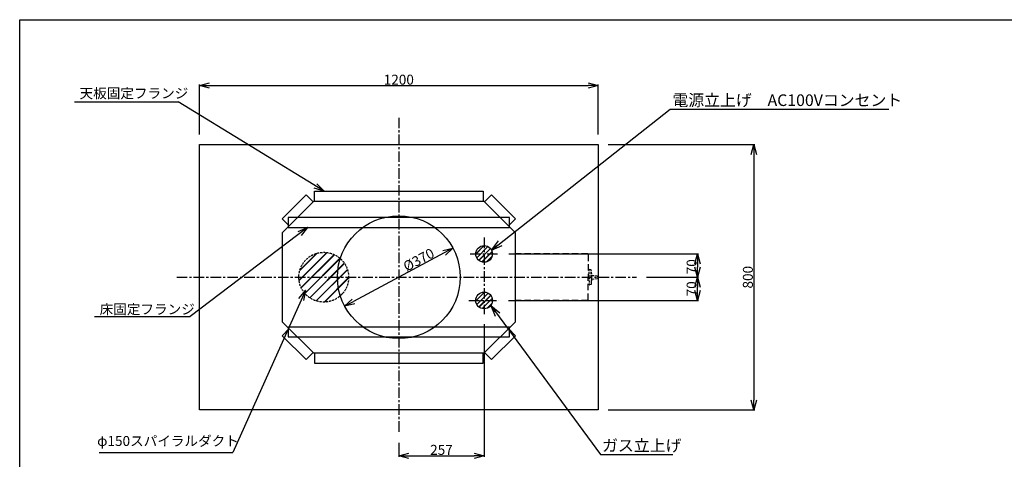
# Model space of a CAD drawing. Units: millimetres. Extents: x 81 to 4541, y 121 to 3153.
# Drawn here: x 81 to 3046, y 1829 to 3153 of the extents above; entities that cross this region are included whole.
import ezdxf

# ---------------------------------------------------------------- set-up
doc = ezdxf.new("R2010")
doc.units = ezdxf.units.MM
doc.linetypes.add('CENTER', pattern=[50.8, 31.75, -6.35, 6.35, -6.35])
doc.linetypes.add('HIDDEN', pattern=[9.525, 6.35, -3.175])
for name, color, linetype in [('JISSEN', 7, 'Continuous'), ('SUNPOU', 3, 'Continuous'), ('TEXT', 3, 'Continuous'), ('WAKU', 5, 'Continuous'), ('コックカバー', 111, 'Continuous'), ('コックプレート', 71, 'Continuous'), ('ツマミ', 7, 'Continuous')]:
    doc.layers.add(name, color=color, linetype=linetype)
doc.styles.get("Standard").update_dxf_attribs({"font": 'txt.shx', "bigfont": 'visiojp.shx'})
doc.dimstyles.new('IMCADLT', dxfattribs={"dimscale": 3, "dimtxt": 10, "dimasz": 10, "dimexe": 1, "dimexo": 10, "dimgap": 1, "dimtad": 3, "dimdsep": 46, "dimtxsty": 'Standard', "dimblk1": 'ARROW', "dimblk2": 'ARROW', "dimsah": 1, "dimcen": 0, "dimadec": 0, "dimazin": 0, "dimtfac": 0.45, "dimtmove": 0, "dimatfit": 1, "dimldrblk": 'ARROW', "dimfxl": 1, "dimtolj": 1, "dimarcsym": 0})

# ---------------------------------------------------------------- blocks, each defined once
blk = doc.blocks.new('_Open30')
at = {"color": 0, "linetype": 'ByBlock', "lineweight": -2}
for p, q in [((-1, 0.268), (0, 0)), ((0, 0), (-1, -0.268)), ((0, 0), (-1, 0))]:
    blk.add_line(p, q, dxfattribs=at)
blk = doc.blocks.new('*D34')
at = {"color": 0, "lineweight": -2}
for p, q in [((622.9, 2807.2), (622.9, 2957.4)), ((652.9, 2954.4), (1792.9, 2954.4)), ((1822.9, 2807.2), (1822.9, 2957.4))]:
    blk.add_line(p, q, dxfattribs=at)
at = {"layer": 'DEFPOINTS', "color": 0}
for p in [(1822.9, 2954.4), (622.9, 2777.2), (1822.9, 2777.2)]:
    blk.add_point(p, dxfattribs=at)
at = {"color": 0, "lineweight": -2, "xscale": 30, "yscale": 30, "zscale": 30, "rotation": 180}
blk.add_blockref('_Open30', (622.9, 2954.4), dxfattribs=at)
at = {"color": 0, "lineweight": -2, "xscale": 30, "yscale": 30, "zscale": 30}
blk.add_blockref('_Open30', (1822.9, 2954.4), dxfattribs=at)
at = {"color": 0, "insert": (1222.9, 2972.4), "char_height": 30, "attachment_point": 5}
blk.add_mtext('\\A1;1200', dxfattribs=at)
blk = doc.blocks.new('ARROW')
for p, q in [((0, 0), (-1.5, 0.402)), ((0, 0), (-1.5, -0.402)), ((-1, 0), (0, 0))]:
    blk.add_line(p, q)
blk = doc.blocks.new('*D35')
at = {"color": 0, "lineweight": -2}
for p, q in [((1852.9, 2777.2), (2295, 2777.2)), ((2292, 2747.2), (2292, 2007.2)), ((1852.9, 1977.2), (2295, 1977.2))]:
    blk.add_line(p, q, dxfattribs=at)
at = {"layer": 'DEFPOINTS', "color": 0}
for p in [(1822.9, 2777.2), (1822.9, 1977.2), (2292, 1977.2)]:
    blk.add_point(p, dxfattribs=at)
at = {"color": 0, "lineweight": -2, "xscale": 30, "yscale": 30, "zscale": 30}
for p, rotation in [((2292, 2777.2), 90), ((2292, 1977.2), 270)]:
    blk.add_blockref('_Open30', p, dxfattribs=dict(at, rotation=rotation))
at = {"color": 0, "insert": (2274, 2377.2), "char_height": 30, "attachment_point": 5, "rotation": 90}
blk.add_mtext('\\A1;800', dxfattribs=at)
blk = doc.blocks.new('*D36')
at = {"layer": 'DEFPOINTS', "color": 0}
for p in [(1385.9, 2464.7), (1059.9, 2289.7)]:
    blk.add_point(p, dxfattribs=at)
at = {"layer": 'SUNPOU', "color": 0, "lineweight": -2}
blk.add_line((1359.5, 2450.5), (1086.3, 2303.9), dxfattribs=at)
at = {"layer": 'SUNPOU', "color": 0, "lineweight": -2, "xscale": 30, "yscale": 30, "zscale": 30}
for p, rotation in [((1385.9, 2464.7), 28.22386788707661), ((1059.9, 2289.7), 208.2238678870766)]:
    blk.add_blockref('_Open30', p, dxfattribs=dict(at, rotation=rotation))
at = {"layer": 'SUNPOU', "color": 0, "insert": (1282.8, 2429.8), "char_height": 30, "attachment_point": 5, "rotation": 28.2239}
blk.add_mtext('\\A1;%%c370', dxfattribs=at)
blk = doc.blocks.new('*D37')
at = {"layer": 'DEFPOINTS', "color": 0}
for p in [(1479.9, 2266.2), (1222.9, 1908.3), (1479.9, 1839)]:
    blk.add_point(p, dxfattribs=at)
at = {"layer": 'JISSEN', "color": 0, "lineweight": -2}
for p, q in [((1479.9, 2236.2), (1479.9, 1836)), ((1222.9, 1878.3), (1222.9, 1836))]:
    blk.add_line(p, q, dxfattribs=at)
at = {"layer": 'JISSEN', "color": 0}
blk.add_line((1252.9, 1839), (1449.9, 1839), dxfattribs=at)
at = {"layer": 'JISSEN', "color": 0, "xscale": 30, "yscale": 30, "zscale": 30, "rotation": 180}
blk.add_blockref('_Open30', (1222.9, 1839), dxfattribs=at)
at = {"layer": 'JISSEN', "color": 0, "xscale": 30, "yscale": 30, "zscale": 30}
blk.add_blockref('_Open30', (1479.9, 1839), dxfattribs=at)
at = {"layer": 'JISSEN', "color": 0, "insert": (1351.4, 1857), "char_height": 30, "attachment_point": 5}
blk.add_mtext('\\A1;257', dxfattribs=at)
blk = doc.blocks.new('*D38')
at = {"layer": 'DEFPOINTS', "color": 0}
for p in [(1939, 2377.2), (2122.6, 2377.2), (1523.4, 2307.2)]:
    blk.add_point(p, dxfattribs=at)
at = {"layer": 'JISSEN', "color": 0, "lineweight": -2}
for p, q in [((1969, 2377.2), (2125.6, 2377.2)), ((1553.4, 2307.2), (2125.6, 2307.2))]:
    blk.add_line(p, q, dxfattribs=at)
at = {"layer": 'JISSEN', "color": 0}
blk.add_line((2122.6, 2337.2), (2122.6, 2347.2), dxfattribs=at)
at = {"layer": 'JISSEN', "color": 0, "xscale": 30, "yscale": 30, "zscale": 30}
for p, rotation in [((2122.6, 2377.2), 90), ((2122.6, 2307.2), 270)]:
    blk.add_blockref('_Open30', p, dxfattribs=dict(at, rotation=rotation))
at = {"layer": 'JISSEN', "color": 0, "insert": (2104.6, 2342.2), "char_height": 30, "attachment_point": 5, "rotation": 90}
blk.add_mtext('\\A1;70', dxfattribs=at)
blk = doc.blocks.new('*D39')
at = {"layer": 'DEFPOINTS', "color": 0}
for p in [(1524.4, 2447.2), (1939, 2377.2), (2122.6, 2377.2)]:
    blk.add_point(p, dxfattribs=at)
at = {"layer": 'JISSEN', "color": 0, "lineweight": -2}
for p, q in [((1554.4, 2447.2), (2125.6, 2447.2)), ((1969, 2377.2), (2125.6, 2377.2))]:
    blk.add_line(p, q, dxfattribs=at)
at = {"layer": 'JISSEN', "color": 0}
blk.add_line((2122.6, 2417.2), (2122.6, 2407.2), dxfattribs=at)
at = {"layer": 'JISSEN', "color": 0, "xscale": 30, "yscale": 30, "zscale": 30}
for p, rotation in [((2122.6, 2447.2), 90), ((2122.6, 2377.2), 270)]:
    blk.add_blockref('_Open30', p, dxfattribs=dict(at, rotation=rotation))
at = {"layer": 'JISSEN', "color": 0, "insert": (2104.6, 2408.8), "char_height": 30, "attachment_point": 5, "rotation": 90}
blk.add_mtext('\\A1;70', dxfattribs=at)

msp = doc.modelspace()

# ---------------------------------------------------------------- hatches: boundary and pattern name
at = {"layer": 'JISSEN'}
h = msp.add_hatch(dxfattribs=at)
h.set_pattern_fill('JIS_LC_20A', color=4, scale=0.5, style=0)
h.set_pattern_definition([(45, (-647.762, 13695.249), (-7.071068, 7.071068), []), (45, (-647.262, 13695.249), (-7.071068, 7.071068), [])])
h.paths.add_polyline_path([(1505.001, 2447.196), (1479.899, 2447.196), (1479.899, 2422.095, 0.41421356)])
h.paths.add_polyline_path([(1479.899, 2472.297), (1479.899, 2447.196), (1505.001, 2447.196, 0.41421356)])
h.paths.add_polyline_path([(1479.899, 2472.297, 0.41421356), (1454.798, 2447.196), (1479.899, 2447.196)])
h.paths.add_polyline_path([(1479.899, 2447.196), (1454.798, 2447.196, 0.41421356), (1479.899, 2422.095)])
h.paths.add_polyline_path([(1479.899, 2332.308), (1479.899, 2307.196), (1505.012, 2307.196, 0.41421356)])
h.paths.add_polyline_path([(1479.899, 2332.308, 0.41421356), (1454.787, 2307.196), (1479.899, 2307.196)])
h.paths.add_polyline_path([(1479.899, 2307.196), (1454.787, 2307.196, 0.41421356), (1479.899, 2282.083)])
h.paths.add_polyline_path([(1505.012, 2307.196), (1479.899, 2307.196), (1479.899, 2282.083, 0.41421356)])
at = {"layer": 'JISSEN', "linetype": 'HIDDEN', "ltscale": 0.1}
h = msp.add_hatch(dxfattribs=at)
h.set_pattern_fill('JIS_LC_20A', color=4, style=0)
h.set_pattern_definition([(45, (-647.762, 13695.249), (-14.142136, 14.142136), []), (45, (-646.762, 13695.249), (-14.142136, 14.142136), [])])
h.paths.add_polyline_path([(1046.625, 2433.342, 0.64649429), (921.899, 2377.196), (1037.899, 2377.196, -0.0772417)])
h.paths.add_polyline_path([(1046.625, 2433.342, 0.0772417), (1037.899, 2377.196), (1071.899, 2377.196, 0.21470205)])
h.paths.add_polyline_path([(1071.899, 2377.196), (1037.899, 2377.196, 0.0772417), (1046.625, 2321.05, 0.21470205)])
h.paths.add_polyline_path([(1037.899, 2377.196), (921.899, 2377.196, 0.64649429), (1046.625, 2321.05, -0.0772417)])

# ---------------------------------------------------------------- linework, layer by layer
at = {"color": 1, "linetype": 'CENTER'}
for p, q in [((1222.899, 2857.855), (1222.899, 1908.305)), ((554.417, 2377.196), (1938.98, 2377.196))]:
    msp.add_line(p, q, dxfattribs=at)
at = {"color": 0}
msp.add_lwpolyline([(622.899, 2777.196), (1822.899, 2777.196), (1822.899, 1977.196), (622.899, 1977.196)], close=True, dxfattribs=at)
at = {"layer": 'JISSEN', "color": 3}
for p, q in [((2039.656, 2883.621), (2698.789, 2883.621)), ((1829.863, 1843.251), (2048.309, 1843.251))]:
    msp.add_line(p, q, dxfattribs=at)
at = {"layer": 'JISSEN', "color": 0}
for p, q in [((871.686, 2553.409), (943.686, 2625.409)), ((964.899, 2604.196), (943.686, 2625.409)), ((968.899, 2606.196), (968.899, 2636.196)), ((968.899, 2636.196), (1476.899, 2636.196)), ((1476.899, 2636.196), (1476.899, 2606.196)), ((1480.899, 2604.196), (1502.113, 2625.409)), ((1502.113, 2625.409), (1574.113, 2553.409)), ((872.899, 2512.196), (966.899, 2606.196)), ((966.899, 2606.196), (1478.899, 2606.196)), ((1478.899, 2606.196), (1572.899, 2512.196)), ((892.899, 2532.196), (871.686, 2553.409)), ((1552.899, 2532.196), (1574.113, 2553.409)), ((872.899, 2242.196), (872.899, 2512.196)), ((1572.899, 2512.196), (1572.899, 2242.196)), ((966.899, 2148.196), (872.899, 2242.196)), ((1572.899, 2242.196), (1478.899, 2148.196)), ((892.899, 2222.196), (871.686, 2200.983)), ((943.686, 2128.983), (871.686, 2200.983)), ((1574.113, 2200.983), (1502.113, 2128.983)), ((1552.899, 2222.196), (1574.113, 2200.983)), ((964.899, 2150.196), (943.686, 2128.983)), ((1478.899, 2148.196), (966.899, 2148.196)), ((968.899, 2148.196), (968.899, 2118.196)), ((1476.899, 2118.196), (1476.899, 2148.196)), ((1480.899, 2150.196), (1502.113, 2128.983)), ((968.899, 2118.196), (1476.899, 2118.196))]:
    msp.add_line(p, q, dxfattribs=at)
at = {"layer": 'JISSEN', "color": 1, "linetype": 'CENTER'}
for p, q in [((1479.899, 2496.833), (1479.899, 2266.248)), ((1437.75, 2447.196), (1524.423, 2447.196)), ((1434.073, 2307.196), (1523.372, 2307.196))]:
    msp.add_line(p, q, dxfattribs=at)
at = {"layer": 'JISSEN', "color": 0}
for points in [[(889.899, 2527.196), (1555.899, 2527.196), (1555.899, 2557.196), (889.899, 2557.196)], [(1555.899, 2227.196), (889.899, 2227.196), (889.899, 2197.196), (1555.899, 2197.196)]]:
    msp.add_lwpolyline(points, close=True, dxfattribs=at)
for centre, radius in [((1222.899, 2377.196), 185), ((1479.899, 2447.196), 25.101), ((1479.899, 2307.196), 25.112)]:
    msp.add_circle(centre, radius, dxfattribs=at)
at = {"layer": 'JISSEN', "color": 2, "linetype": 'HIDDEN'}
msp.add_circle((996.899, 2377.196), 75, dxfattribs=at)
at = {"layer": 'SUNPOU'}
for p, q in [((246.43, 2905.95), (558.843, 2905.95)), ((306.894, 2258.951), (595.192, 2258.951)), ((320.475, 1849.044), (723.318, 1849.044))]:
    msp.add_line(p, q, dxfattribs=at)
at = {"layer": 'WAKU'}
for p, q in [((81.399, 3153.112), (4521.399, 3153.112)), ((81.399, 121.112), (81.399, 3153.112))]:
    msp.add_line(p, q, dxfattribs=at)
at = {"layer": 'コックカバー', "color": 2, "linetype": 'HIDDEN', "ltscale": 3}
for p, q in [((1791.699, 2447.196), (1572.899, 2447.196)), ((1791.699, 2307.196), (1572.899, 2307.196))]:
    msp.add_line(p, q, dxfattribs=at)
at = {"layer": 'コックプレート', "color": 2, "linetype": 'HIDDEN', "ltscale": 3}
for p in [(1792.899, 2444.996), (1792.899, 2309.396)]:
    msp.add_line(p, (1792.899, 2377.196), dxfattribs=at)
at = {"layer": 'ツマミ', "color": 2, "linetype": 'HIDDEN'}
for p, q in [((1796.438, 2377.196), (1796.438, 2399.102)), ((1796.438, 2377.196), (1796.438, 2355.29)), ((1802.438, 2399.567), (1797.527, 2400.098)), ((1802.438, 2377.196), (1802.438, 2399.567)), ((1802.438, 2377.196), (1802.438, 2354.824)), ((1803.97, 2382.87), (1822.438, 2381.196)), ((1803.97, 2371.521), (1822.438, 2373.196)), ((1822.438, 2377.196), (1822.438, 2381.196)), ((1822.438, 2377.196), (1822.438, 2373.196)), ((1802.438, 2354.824), (1797.527, 2354.294))]:
    msp.add_line(p, q, dxfattribs=at)
for centre, radius, start, end in [((1797.438, 2399.102), 1, 84.868294, 180), ((1564.26, 2368.404), 240.208, 2.097536, 7.454231), ((1564.26, 2385.988), 240.208, 352.545769, 357.902464), ((1797.438, 2355.29), 1, 180, 275.131706)]:
    msp.add_arc(centre, radius, start, end, dxfattribs=at)

# ---------------------------------------------------------------- texts
at = {"layer": 'SUNPOU'}
for s, p in [('電源立上げ\u3000AC100Vコンセント', (2046.84, 2893.043)), ('ガス立上げ', (1835.164, 1852.647))]:
    msp.add_text(s, height=35, dxfattribs=at).set_placement(p)
at = {"layer": 'TEXT'}
for s, p in [('天板固定フランジ', (261.778, 2916.351)), ('床固定フランジ', (322.152, 2265.628)), ('φ150スパイラルダクト', (314.569, 1868.839))]:
    msp.add_text(s, height=30, dxfattribs=at).set_placement(p)

# ---------------------------------------------------------------- dimensions: what is measured, and where the dimension line sits
at = {"color": 3}
dim = msp.add_linear_dim(base=(1822.899, 2954.389), p1=(622.899, 2777.196), p2=(1822.899, 2777.196), dimstyle='IMCADLT', override={"dimtxt": 10, "dimasz": 10, "dimblk1": 'Open30', "dimblk2": 'Open30'}, dxfattribs=at)
dim.commit()
dim.dimension.update_dxf_attribs({"geometry": '*D34', "text_midpoint": (1222.899, 2954.389), "dimtype": 160})
dim = msp.add_linear_dim(base=(2292.035, 1977.196), p1=(1822.899, 2777.196), p2=(1822.899, 1977.196), angle=90, dimstyle='IMCADLT', override={"dimtxt": 10, "dimasz": 10, "dimblk1": 'Open30', "dimblk2": 'Open30'}, dxfattribs=at)
dim.commit()
dim.dimension.update_dxf_attribs({"geometry": '*D35', "text_midpoint": (2292.035, 2377.196), "dimtype": 160})
at = {"layer": 'JISSEN', "color": 3}
dim = msp.add_linear_dim(base=(2122.558, 2377.196), p1=(1524.423, 2447.196), p2=(1938.98, 2377.196), angle=90, dimstyle='IMCADLT', override={"dimtxt": 10, "dimasz": 10, "dimblk1": 'Open30', "dimblk2": 'Open30', "dimlwd": -1}, dxfattribs=at)
dim.commit()
dim.dimension.update_dxf_attribs({"geometry": '*D39', "text_midpoint": (2122.558, 2408.788), "dimtype": 160})
dim = msp.add_linear_dim(base=(2122.558, 2377.196), p1=(1523.372, 2307.196), p2=(1938.98, 2377.196), angle=90, dimstyle='IMCADLT', override={"dimtxt": 10, "dimasz": 10, "dimblk1": 'Open30', "dimblk2": 'Open30', "dimlwd": -1}, dxfattribs=at)
dim.commit()
dim.dimension.update_dxf_attribs({"geometry": '*D38', "text_midpoint": (2104.558, 2342.196)})
dim = msp.add_linear_dim(base=(1479.899, 1839.03), p1=(1222.899, 1908.305), p2=(1479.899, 2266.248), dimstyle='IMCADLT', override={"dimtxt": 10, "dimasz": 10, "dimblk1": 'Open30', "dimblk2": 'Open30', "dimlwd": -1}, dxfattribs=at)
dim.commit()
dim.dimension.update_dxf_attribs({"geometry": '*D37', "text_midpoint": (1351.399, 1857.03)})
at = {"layer": 'SUNPOU', "color": 3}
dim = msp.add_diameter_dim_2p(p1=(1059.895, 2289.706), p2=(1385.904, 2464.686), dimstyle='IMCADLT', override={"dimtxt": 10, "dimasz": 10, "dimblk1": 'Open30', "dimblk2": 'Open30'}, dxfattribs=at)
dim.commit()
dim.dimension.update_dxf_attribs({"geometry": '*D36', "text_midpoint": (1291.302, 2413.91), "dimtype": 163})

# ---------------------------------------------------------------- leaders
at = {"layer": 'JISSEN', "color": 3}
for points in [[(997.728, 2636.196), (558.843, 2905.95)], [(948.048, 2527.196), (595.192, 2258.951)], [(941.59, 2337.637), (723.318, 1849.044)]]:
    msp.add_leader(points, dimstyle='IMCADLT', override={"dimgap": 1, "dimtad": 0, "dimldrblk": 'Open30'}, dxfattribs=at)
at = {"layer": 'SUNPOU'}
for points in [[(1502.238, 2458.644), (2039.656, 2883.621)], [(1500.037, 2292.192), (1829.863, 1843.251)]]:
    msp.add_leader(points, dimstyle='IMCADLT', override={"dimscale": 15, "dimasz": 1.5, "dimgap": 1, "dimtad": 0, "dimdec": 1, "dimtp": 0.5, "dimtfac": 0.6, "dimtdec": 1}, dxfattribs=at)

doc.saveas('drawing.dxf')
